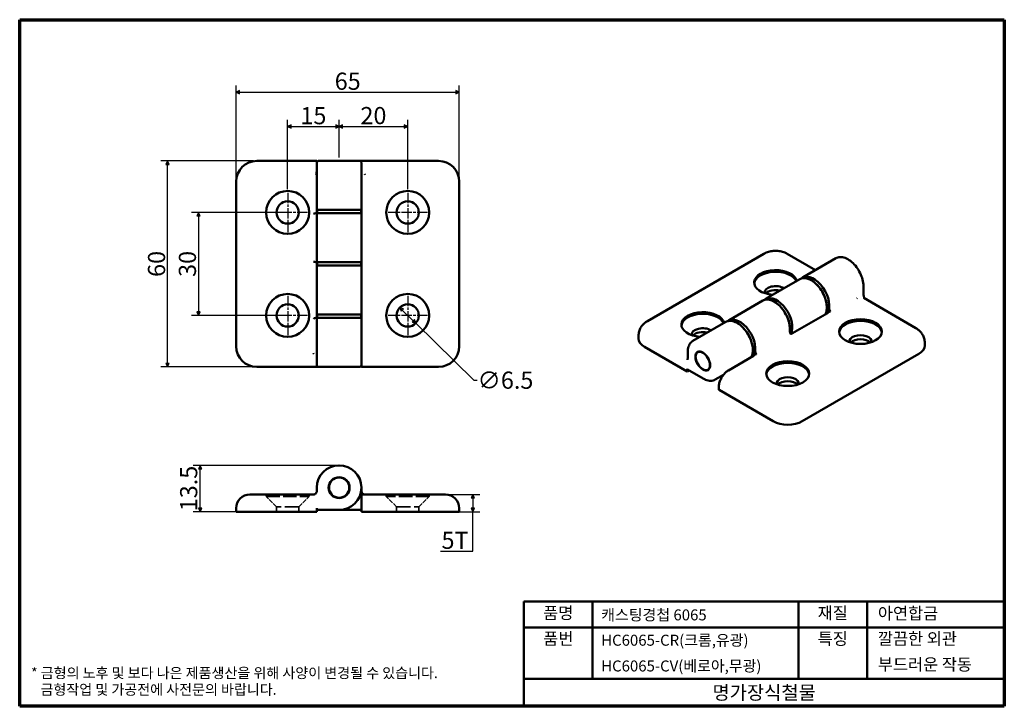
# Model space of a CAD drawing. Units: millimetres. Extents: x 5 to 292, y 5 to 205.
import ezdxf

# ---------------------------------------------------------------- set-up
doc = ezdxf.new("R2010")
doc.units = ezdxf.units.MM
doc.linetypes.add('CHAIN', pattern=[0.3543, 0.2362, -0.0295, 0.0591, -0.0295])
doc.linetypes.add('DASHED', pattern=[0.2068, 0.1655, -0.0413])
doc.layers.get('0').update_dxf_attribs({"color": 3})
for name, color, linetype, lineweight in [('경계(ISO)', 7, 'Continuous', 70), ('외형선(ISO)', 7, 'Continuous', 50), ('은선 (ISO)', 7, 'DASHED', 35), ('제목(ISO)', 7, 'Continuous', 50), ('중심 표식(ISO)', 1, 'CHAIN', 25), ('치수(ISO)', 1, 'Continuous', 25)]:
    doc.layers.add(name, color=color, linetype=linetype, lineweight=lineweight)
doc.styles.add('주 텍스트 (ISO)', font='NanumGothic.ttf')
doc.styles.add('지선', font='NanumGothic.ttf')
doc.dimstyles.new('기본값 (ISO)', dxfattribs={"dimtxt": 5, "dimasz": 1, "dimexe": 2, "dimexo": 1, "dimgap": 0.5, "dimtad": 1, "dimrnd": 1e-08, "dimdsep": 46, "dimtxsty": '주 텍스트 (ISO)', "dimblk": 'Filled-1', "dimcen": 0.09, "dimdle": 10, "dimclrd": 7, "dimclre": 7, "dimclrt": 7, "dimazin": 2, "dimtfac": 0.5, "dimtmove": 0, "dimatfit": 3, "dimldrblk": 'Filled-1', "dimfxl": 1, "dimtolj": 1, "dimlwd": -1, "dimlwe": -1, "dimarcsym": 0})

# ---------------------------------------------------------------- blocks, each defined once
blk = doc.blocks.new('Filled-1')
at = {"color": 0}
for p, q in [((0, 0), (-1, 0.5)), ((-1, 0.5), (-1, -0.5)), ((-1, 0), (0, 0)), ((-1, -0.5), (0, 0))]:
    blk.add_line(p, q, dxfattribs=at)
at = {"color": 0, "flags": 128}
blk.add_lwpolyline([(-1, -0.5), (0, 0), (-1, 0.5), (-1, -0.5)], dxfattribs=at)
at = {"color": 0}
blk.add_solid([(-1, -0.5), (0, 0), (-1, 0.5), (-1, -0.5)], dxfattribs=at)
blk = doc.blocks.new('*D5')
at = {"layer": 'Defpoints', "color": 0}
for p in [(98.11, 173.86), (98.11, 163.86), (83.11, 154.61)]:
    blk.add_point(p, dxfattribs=at)
at = {"layer": '치수(ISO)', "color": 7}
for p, q in [((83.11, 155.61), (83.11, 175.86)), ((98.11, 164.86), (98.11, 175.86)), ((84.11, 173.86), (97.11, 173.86))]:
    blk.add_line(p, q, dxfattribs=at)
at = {"layer": '치수(ISO)', "color": 7, "rotation": 180}
blk.add_blockref('Filled-1', (83.11, 173.86), dxfattribs=at)
at = {"layer": '치수(ISO)', "color": 7}
blk.add_blockref('Filled-1', (98.11, 173.86), dxfattribs=at)
at = {"layer": '치수(ISO)', "color": 7, "insert": (90.61, 177.05), "char_height": 5, "attachment_point": 5, "style": '주 텍스트 (ISO)'}
blk.add_mtext('\\A1;15', dxfattribs=at)
blk = doc.blocks.new('*D6')
at = {"layer": 'Defpoints', "color": 0}
for p in [(118.11, 173.86), (98.11, 163.86), (118.11, 154.61)]:
    blk.add_point(p, dxfattribs=at)
at = {"layer": '치수(ISO)', "color": 7}
for p, q in [((98.11, 164.86), (98.11, 175.86)), ((118.11, 155.61), (118.11, 175.86)), ((99.11, 173.86), (117.11, 173.86))]:
    blk.add_line(p, q, dxfattribs=at)
at = {"layer": '치수(ISO)', "color": 7, "rotation": 180}
blk.add_blockref('Filled-1', (98.11, 173.86), dxfattribs=at)
at = {"layer": '치수(ISO)', "color": 7}
blk.add_blockref('Filled-1', (118.11, 173.86), dxfattribs=at)
at = {"layer": '치수(ISO)', "color": 7, "insert": (108.11, 177.07), "char_height": 5, "attachment_point": 5, "style": '주 텍스트 (ISO)'}
blk.add_mtext('\\A1;20', dxfattribs=at)
blk = doc.blocks.new('*D7')
at = {"layer": 'Defpoints', "color": 0}
for p in [(83.11, 148.86), (57.11, 118.86), (83.11, 118.86)]:
    blk.add_point(p, dxfattribs=at)
at = {"layer": '치수(ISO)', "color": 7}
for p, q in [((82.11, 148.86), (55.11, 148.86)), ((57.11, 147.86), (57.11, 119.86)), ((82.11, 118.86), (55.11, 118.86))]:
    blk.add_line(p, q, dxfattribs=at)
for p, rotation in [((57.11, 148.86), 90), ((57.11, 118.86), 270)]:
    blk.add_blockref('Filled-1', p, dxfattribs=dict(at, rotation=rotation))
at = {"layer": '치수(ISO)', "color": 7, "insert": (53.89, 133.86), "char_height": 5, "attachment_point": 5, "rotation": 90, "style": '주 텍스트 (ISO)'}
blk.add_mtext('\\A1;30', dxfattribs=at)
blk = doc.blocks.new('*D8')
at = {"layer": 'Defpoints', "color": 0}
for p in [(48.11, 163.86), (74.11, 163.86), (74.11, 103.86)]:
    blk.add_point(p, dxfattribs=at)
at = {"layer": '치수(ISO)', "color": 7}
for p, q in [((73.11, 163.86), (46.11, 163.86)), ((48.11, 104.86), (48.11, 162.86)), ((73.11, 103.86), (46.11, 103.86))]:
    blk.add_line(p, q, dxfattribs=at)
for p, rotation in [((48.11, 163.86), 90), ((48.11, 103.86), 270)]:
    blk.add_blockref('Filled-1', p, dxfattribs=dict(at, rotation=rotation))
at = {"layer": '치수(ISO)', "color": 7, "insert": (44.89, 133.86), "char_height": 5, "attachment_point": 5, "rotation": 90, "style": '주 텍스트 (ISO)'}
blk.add_mtext('\\A1;60', dxfattribs=at)
blk = doc.blocks.new('*D9')
at = {"layer": 'Defpoints', "color": 0}
for p in [(133.11, 183.86), (68.11, 157.86), (133.11, 157.86)]:
    blk.add_point(p, dxfattribs=at)
at = {"layer": '치수(ISO)', "color": 7}
for p, q in [((68.11, 158.86), (68.11, 185.86)), ((69.11, 183.86), (132.11, 183.86)), ((133.11, 158.86), (133.11, 185.86))]:
    blk.add_line(p, q, dxfattribs=at)
at = {"layer": '치수(ISO)', "color": 7, "rotation": 180}
blk.add_blockref('Filled-1', (68.11, 183.86), dxfattribs=at)
at = {"layer": '치수(ISO)', "color": 7}
blk.add_blockref('Filled-1', (133.11, 183.86), dxfattribs=at)
at = {"layer": '치수(ISO)', "color": 7, "insert": (100.61, 187.08), "char_height": 5, "attachment_point": 5, "style": '주 텍스트 (ISO)'}
blk.add_mtext('\\A1;65', dxfattribs=at)
blk = doc.blocks.new('*D10')
at = {"layer": 'Defpoints', "color": 0}
for p in [(57.61, 75.19), (98.11, 75.19), (74.11, 61.69)]:
    blk.add_point(p, dxfattribs=at)
at = {"layer": '치수(ISO)', "color": 7}
for p, q in [((97.11, 75.19), (55.61, 75.19)), ((57.61, 62.69), (57.61, 74.19)), ((73.11, 61.69), (55.61, 61.69))]:
    blk.add_line(p, q, dxfattribs=at)
for p, rotation in [((57.61, 75.19), 90), ((57.61, 61.69), 270)]:
    blk.add_blockref('Filled-1', p, dxfattribs=dict(at, rotation=rotation))
at = {"layer": '치수(ISO)', "color": 7, "insert": (54.26, 68.44), "char_height": 5, "attachment_point": 5, "rotation": 90, "style": '주 텍스트 (ISO)'}
blk.add_mtext('\\A1;13.5', dxfattribs=at)
blk = doc.blocks.new('*D11')
at = {"layer": 'Defpoints', "color": 0}
for p in [(127.11, 66.69), (127.11, 61.69), (137.11, 61.69)]:
    blk.add_point(p, dxfattribs=at)
at = {"layer": '치수(ISO)', "color": 7}
for p, q in [((128.11, 66.69), (139.11, 66.69)), ((137.11, 65.69), (137.11, 62.69)), ((128.11, 61.69), (139.11, 61.69)), ((137.11, 50.17), (137.11, 61.69)), ((127.66, 50.17), (137.11, 50.17))]:
    blk.add_line(p, q, dxfattribs=at)
for p, rotation in [((137.11, 66.69), 90), ((137.11, 61.69), 270)]:
    blk.add_blockref('Filled-1', p, dxfattribs=dict(at, rotation=rotation))
at = {"layer": '치수(ISO)', "color": 7, "insert": (131.89, 53.36), "char_height": 5, "attachment_point": 5, "style": '주 텍스트 (ISO)'}
blk.add_mtext('\\A1;5T', dxfattribs=at)
blk = doc.blocks.new('경계 용지5-a4')
at = {"layer": '경계(ISO)'}
for p, q in [((5, 205), (292, 205)), ((5, 5), (5, 205)), ((292, 205), (292, 5)), ((292, 5), (5, 5))]:
    blk.add_line(p, q, dxfattribs=at)
at = {"layer": '경계(ISO)', "color": 7, "insert": (8.32, 12.29), "char_height": 3, "attachment_point": 4, "line_spacing_factor": 0.967965, "style": '주 텍스트 (ISO)'}
blk.add_mtext('\\f나눔고딕|b0|i0;\\H3.0000;* 금형의 노후 및 보다 나은 제품생산을 위해 사양이 변경될 수 있습니다.\\P   금형작업 및 가공전에 사전문의 바랍니다.', dxfattribs=at)
blk = doc.blocks.new('제목 블록 색상품번용')
at = {"layer": '제목(ISO)'}
for p, q in [((200.59, 105.29), (200.59, 67.79)), ((60.59, 98.29), (200.59, 98.29)), ((60.59, 67.79), (60.59, 98.29)), ((80.59, 98.29), (80.59, 75.79)), ((140.59, 98.29), (140.59, 75.79)), ((160.59, 98.29), (160.59, 75.79)), ((60.59, 90.79), (140.59, 90.79)), ((140.59, 90.79), (200.59, 90.79)), ((60.59, 75.79), (200.59, 75.79)), ((200.59, 67.79), (60.59, 67.79))]:
    blk.add_line(p, q, dxfattribs=at)
at = {"layer": '제목(ISO)', "style": '지선'}
for s, insert, char_height, width, attachment_point in [('품명', (70.59, 94.54), 3.5, 10.8163, 5), ('\\f나눔고딕|b0|i0;\\H3.2000;캐스팅경첩 6065', (83.09, 94.42), 3.2, 56.4085, 4), ('재질', (150.59, 94.54), 3.5, 11.9552, 5), ('아연합금', (163.75, 94.42), 3.5, 33.8452, 4), ('품번', (70.59, 87.04), 3.5, 10.8163, 5), ('\\f나눔고딕|b0|i0;\\H3.2000;HC6065-CR(크롬,유광)', (83.09, 87.04), 3.2, 56.4085, 4), ('특징', (150.59, 87.04), 3.5, 11.9552, 5), ('깔끔한 외관', (163.75, 87.04), 3.5, 35.7976, 4), ('\\f나눔고딕|b0|i0;\\H3.2000;HC6065-CV(베로아,무광)', (83.09, 79.54), 3.2, 56.4085, 4), ('부드러운 작동', (163.75, 79.54), 3.5, 35.7976, 4)]:
    blk.add_mtext(s, dxfattribs=dict(at, insert=insert, char_height=char_height, width=width, attachment_point=attachment_point))
at = {"layer": '제목(ISO)', "insert": (130.59, 71.79), "char_height": 4, "attachment_point": 5, "style": '지선'}
blk.add_mtext('\\f나눔고딕|b0|i0;\\H4.0000;명가장식철물', dxfattribs=at)
blk = doc.blocks.new('*D14')
at = {"layer": 'Defpoints', "color": 0}
for p in [(115.79, 121.13), (120.43, 116.59)]:
    blk.add_point(p, dxfattribs=at)
at = {"layer": '치수(ISO)', "color": 7}
for p, q in [((116.5, 120.43), (119.72, 117.29)), ((120.43, 116.59), (137.38, 99.99)), ((137.38, 99.99), (138.38, 99.99))]:
    blk.add_line(p, q, dxfattribs=at)
for p, rotation in [((115.79, 121.13), 135.6114331224697), ((120.43, 116.59), 315.6114331224698)]:
    blk.add_blockref('Filled-1', p, dxfattribs=dict(at, rotation=rotation))
at = {"layer": '치수(ISO)', "color": 7, "insert": (146.58, 99.99), "char_height": 5, "attachment_point": 5, "style": '주 텍스트 (ISO)'}
blk.add_mtext('\\A1;∅6.5', dxfattribs=at)

msp = doc.modelspace()

# ---------------------------------------------------------------- linework, layer by layer
at = {"layer": '외형선(ISO)'}
for p, q in [((91.6105, 163.8593), (74.1105, 163.8593)), ((91.6105, 163.8593), (91.6105, 163.3593)), ((92.1105, 163.8593), (104.1105, 163.8593)), ((127.1105, 163.8593), (105.6105, 163.8593)), ((91.6105, 149.8093), (91.6105, 163.3593)), ((104.6105, 163.3593), (104.6105, 149.8093)), ((68.1105, 157.8593), (68.1105, 109.8593)), ((133.1105, 109.8593), (133.1105, 157.8593)), ((91.6105, 148.6093), (91.6105, 149.8093)), ((91.7105, 149.6093), (104.5105, 149.6093)), ((91.7105, 149.6093), (91.7105, 148.6093)), ((104.5105, 149.6093), (104.5105, 148.6093)), ((91.7105, 148.6093), (91.2738, 148.6093)), ((91.6105, 134.5593), (91.6105, 148.4093)), ((104.5105, 148.6093), (91.7105, 148.6093)), ((104.6105, 148.6779), (104.6105, 148.4093)), ((104.6105, 148.4093), (104.6105, 134.5593)), ((221.9158, 136.8118), (187.9747, 117.2159)), ((236.9722, 132.0614), (228.7442, 136.8118)), ((233.3584, 129.975), (242.9397, 135.5068)), ((91.2738, 134.3593), (91.7105, 134.3593)), ((91.6105, 133.1593), (91.6105, 134.3593)), ((91.6105, 119.3093), (91.6105, 133.1593)), ((91.7105, 134.3593), (104.5105, 134.3593)), ((91.7105, 134.3593), (91.7105, 133.3593)), ((104.5105, 133.3593), (91.7105, 133.3593)), ((104.5105, 134.3593), (104.5105, 133.3593)), ((104.6105, 134.5593), (104.6105, 134.2907)), ((104.6105, 133.1593), (104.6105, 119.3093)), ((232.3684, 129.4034), (222.575, 123.7492)), ((233.267, 129.8067), (233.0033, 129.6545)), ((250.9323, 126.6116), (250.9323, 127.4281)), ((222.4836, 123.581), (222.2199, 123.4287)), ((266.2209, 115.1746), (251.0181, 123.952)), ((211.7916, 117.5234), (221.5851, 123.1777)), ((91.7105, 118.1093), (91.2738, 118.1093)), ((91.6105, 118.1093), (91.6105, 119.3093)), ((91.6105, 104.3593), (91.6105, 117.9093)), ((91.7105, 119.1093), (104.5105, 119.1093)), ((91.7105, 119.1093), (91.7105, 118.1093)), ((104.5105, 118.1093), (91.7105, 118.1093)), ((104.5105, 119.1093), (104.5105, 118.1093)), ((104.6105, 118.1779), (104.6105, 117.9093)), ((104.6105, 117.9093), (104.6105, 104.3593)), ((230.2727, 113.652), (240.446, 119.5256)), ((210.8017, 116.9519), (201.2204, 111.4201)), ((211.7002, 117.3552), (211.4366, 117.2029)), ((229.4898, 114.16), (229.4898, 114.9765)), ((185.3889, 112.1188), (185.3889, 112.9353)), ((199.5206, 102.525), (187.1463, 109.6693)), ((268.8067, 110.0775), (268.8067, 110.894)), ((199.7277, 107.4239), (199.7277, 108.2404)), ((203.0291, 108.3652), (202.6418, 108.1416)), ((211.5829, 102.8615), (218.8792, 107.074)), ((233.1082, 88.0321), (267.0493, 107.6281)), ((74.1105, 103.8593), (90.6105, 103.8593)), ((104.1105, 103.8593), (92.1105, 103.8593)), ((104.6105, 104.0593), (104.6105, 104.3593)), ((104.8105, 103.8593), (127.1105, 103.8593)), ((199.5206, 103.3415), (199.5206, 102.525)), ((200.0813, 102.8487), (199.5206, 102.525)), ((204.2204, 100.459), (199.6242, 103.1126)), ((205.9791, 103.2557), (205.5918, 103.032)), ((210.1275, 101.5515), (207.7204, 100.1618)), ((208.7959, 98.0342), (208.7959, 97.2177)), ((224.6229, 88.0321), (208.8544, 97.1361)), ((72.1105, 66.6891), (74.1105, 66.6891)), ((90.6105, 66.6891), (74.1105, 66.6891)), ((91.6105, 68.6891), (91.6105, 67.6891)), ((104.6105, 67.6891), (104.6105, 68.6891)), ((104.6105, 62.6891), (104.6105, 66.4891)), ((127.1105, 66.6891), (104.8105, 66.6891)), ((127.1105, 66.6891), (129.1105, 66.6891)), ((68.1105, 62.6891), (68.1105, 61.6891)), ((74.1105, 61.6891), (68.1105, 61.6891)), ((91.6105, 61.6891), (74.1105, 61.6891)), ((91.6105, 62.6891), (91.6105, 61.6891)), ((91.6105, 62.1891), (98.1105, 62.1891)), ((98.1105, 62.1891), (104.6105, 62.1891)), ((104.6105, 62.6891), (104.6105, 61.6891)), ((104.8105, 61.6891), (104.6105, 61.6891)), ((127.1105, 61.6891), (104.8105, 61.6891)), ((133.1105, 61.6891), (127.1105, 61.6891)), ((133.1105, 61.6891), (133.1105, 62.6891))]:
    msp.add_line(p, q, dxfattribs=at)
for centre, radius in [((83.1105, 148.8593), 6.25), ((118.1105, 148.8593), 6.25), ((83.1105, 148.8593), 3.25), ((118.1105, 148.8593), 3.25), ((83.1105, 118.8593), 6.25), ((118.1105, 118.8593), 6.25), ((83.1105, 118.8593), 3.25), ((118.1105, 118.8593), 3.25), ((98.1105, 68.6891), 3.05), ((98.1105, 68.6891), 2.95)]:
    msp.add_circle(centre, radius, dxfattribs=at)
for centre, radius, start, end in [((74.1105, 157.8593), 6, 90, 180), ((92.1105, 163.3593), 0.5, 90, 180), ((104.1105, 163.3593), 0.5, 0, 90), ((127.1105, 157.8593), 6, 0, 90), ((91.8105, 149.8093), 0.2, 180, 270), ((104.4105, 149.8093), 0.2, 270, 0), ((91.8105, 148.4093), 0.2, 90, 180), ((104.4105, 148.4093), 0.2, 0, 90), ((91.8105, 134.5593), 0.2, 180, 270), ((91.8105, 133.1593), 0.2, 90, 180), ((104.4105, 134.5593), 0.2, 270, 0), ((104.4105, 133.1593), 0.2, 0, 90), ((91.8105, 119.3093), 0.2, 180, 270), ((91.8105, 117.9093), 0.2, 90, 180), ((104.4105, 119.3093), 0.2, 270, 0), ((104.4105, 117.9093), 0.2, 0, 90), ((74.1105, 109.8593), 6, 180, 270), ((127.1105, 109.8593), 6, 270, 0), ((92.1105, 104.3593), 0.5, 180, 270), ((104.1105, 104.3593), 0.5, 270, 0), ((104.8105, 104.0593), 0.2, 180, 270), ((98.1105, 68.6891), 6.5, 270, 180), ((72.1105, 62.6891), 4, 90, 180), ((105.6105, 67.6891), 1, 180, 270), ((104.8105, 66.4891), 0.2, 90, 180), ((129.1105, 62.6891), 4, 0, 90)]:
    msp.add_arc(centre, radius, start, end, dxfattribs=at)
for centre, major_axis, ratio, start_param, end_param in [((105.8091, 159.9485), (2.4431, -5.4408), 0.03651581, 4.67963653, 4.71238602), ((225.33, 128.4487), (-6.25, 0), 0.57735027, 3.27191686, 7.72365743), ((225.33, 127.9588), (6.25, 0), 0.57735027, 0.24646823, 3.07365816), ((236.467, 124.2642), (3.2, -5.5426), 0.57735027, 0.31159181, 3.14159265), ((235.7599, 123.8559), (3.2, -5.5426), 0.57735027, 0.55155563, 2.59003702), ((225.33, 125.5093), (-3.25, 0), 0.57735027, 3.86306672, 6.36122756), ((225.33, 124.3662), (-3.25, 0), 0.57735027, 4.30265305, 5.79640984), ((225.6836, 118.0384), (3.2, -5.5426), 0.57735027, 0.36670098, 3.14159265), ((249.2217, 128.5756), (-1.4544, -5.7841), 0.26890823, 0.65610337, 0.68885286), ((224.9765, 117.6301), (3.2, -5.5426), 0.57735027, 0.71215849, 2.59003702), ((204.1168, 116.2013), (-6.25, 0), 0.57735027, 3.27191686, 7.72365743), ((204.1168, 115.7114), (-6.25, 0), 0.57735027, 3.38806088, 6.21525081), ((214.9002, 111.8126), (3.2, -5.5426), 0.57735027, 0.3115918, 3.14159265), ((240.546, 119.3524), (-0.1, 0.1732), 0.57735027, 6.28244815, 6.28318531), ((204.1168, 113.2619), (-3.25, 0), 0.57735027, 3.86306672, 6.36122756), ((214.1931, 111.4044), (3.2, -5.5426), 0.57735027, 0.55155563, 2.59003702), ((250.0788, 113.6701), (-6.25, 0), 0.57735027, 3.20952715, 6.21525081), ((191.3889, 112.1188), (-6, 0), 0.57735027, 0, 0.78539816), ((204.1168, 112.1188), (-3.25, 0), 0.57735027, 4.30265305, 5.79640984), ((230.3727, 113.4788), (-0.1, 0.1732), 0.57735027, 0, 0.0007713), ((250.0788, 111.2206), (3.25, 0), 0.57735027, 6.20514306, 9.50282021), ((250.0788, 110.0775), (-3.25, 0), 0.57735027, 3.62836812, 5.79640984), ((262.8067, 110.0775), (6, 0), 0.57735027, 5.49778714, 6.28318531), ((90.4118, 107.7701), (-2.4431, 5.4408), 0.03651581, 4.67963653, 4.71238602), ((200.2277, 107.4239), (-0.5, 0), 0.57735027, 0, 0.00004892), ((218.9792, 106.9008), (-0.1, 0.1732), 0.57735027, 6.28244823, 6.28318531), ((199.8742, 103.5456), (-0.25, -0.433), 0.57735027, 5.49778714, 6.28318531), ((228.8656, 101.4227), (6.25, 0), 0.57735027, 0.06793449, 3.07365816), ((228.8656, 98.9732), (-3.25, 0), 0.57735027, 3.0635504, 6.36122756), ((228.8656, 97.8301), (-3.25, 0), 0.57735027, 3.62836812, 5.79640984), ((208.9959, 97.2177), (-0.2, 0), 0.57735027, 0, 0.78539816), ((228.8656, 90.4816), (6, 0), 0.57735027, 3.92699082, 5.49778714), ((90.4118, 72.6492), (0.2387, -5.9594), 0.40936235, 6.26679272, 6.2995422)]:
    msp.add_ellipse(centre, major_axis=major_axis, ratio=ratio, start_param=start_param, end_param=end_param, dxfattribs=at)
for centre, major_axis in [((250.0788, 114.16), (6.25, 0)), ((204.1168, 105.5868), (-1.525, 2.6414)), ((204.1168, 105.5868), (-1.475, 2.5548)), ((228.8656, 101.9126), (6.25, 0))]:
    msp.add_ellipse(centre, major_axis=major_axis, ratio=0.57735027, dxfattribs=at)
for points, degree in [([(105.6105, 163.8593), (104.7105, 163.8593), (104.1105, 163.8593)], 2), ([(91.6105, 161.1083), (91.6105, 160.723), (91.4989, 160.2551), (91.4105, 159.8593)], 3), ([(90.6105, 148.4093), (90.812, 148.4994), (91.053, 148.6093), (91.2738, 148.6093)], 3), ([(91.2738, 134.3593), (91.053, 134.3593), (90.812, 134.4692), (90.6105, 134.5593)], 3), ([(222.1158, 123.4016), (222.2553, 123.5369), (222.4092, 123.6535), (222.575, 123.7492)], 3), ([(90.6105, 117.9093), (90.812, 117.9994), (91.053, 118.1093), (91.2738, 118.1093)], 3), ([(90.6105, 103.8593), (91.5105, 103.8593), (92.1105, 103.8593)], 2), ([(104.6835, 67.3138), (104.6835, 67.3138), (104.6835, 67.3138), (104.6836, 67.3138)], 3)]:
    msp.add_open_spline(points, degree=degree, dxfattribs=at)
for points, knots in [([(104.5106, 149.6093), (104.5439, 149.6093), (104.5801, 149.6093), (104.7046, 149.6093), (104.8079, 149.6093), (104.9249, 149.6093), (104.9277, 149.6093), (104.9305, 149.6093)], [0.0228465007, 0.0228465007, 0.0228465007, 0.0228465007, 0.0438544254, 0.0438544254, 0.0877088508, 0.0877088508, 0.0887561064, 0.0887561064, 0.0887561064, 0.0887561064]), ([(104.6105, 149.6093), (104.6105, 149.5812), (104.6105, 149.5078), (104.6105, 149.3461), (104.6105, 149.0714), (104.6105, 148.8257), (104.6105, 148.6779)], [0.3504874406, 0.3504874406, 0.3504874406, 0.3504874406, 0.3594454206, 0.3742269229, 0.4037899276, 0.4481344346, 0.4481344346, 0.4481344346, 0.4481344346]), ([(228.7442, 136.8118), (228.282, 137.0787), (227.8225, 137.2634), (226.9113, 137.5315), (226.4588, 137.6138), (225.5555, 137.6964), (225.1046, 137.6964), (224.2012, 137.6138), (223.7488, 137.5315), (222.8376, 137.2634), (222.3781, 137.0787), (221.9158, 136.8118)], [1.57079633, 1.57079633, 1.57079633, 1.57079633, 1.88495559, 1.88495559, 2.19911486, 2.19911486, 2.51327412, 2.51327412, 2.82743339, 2.82743339, 3.14159265, 3.14159265, 3.14159265, 3.14159265]), ([(250.9323, 127.4281), (250.9323, 128.0198), (250.8468, 128.6491), (250.5214, 129.9235), (250.282, 130.5682), (249.6763, 131.8103), (249.3108, 132.4075), (248.4878, 133.4997), (248.0305, 133.9943), (247.0627, 134.833), (246.5521, 135.1763), (245.5215, 135.6676), (245.0008, 135.8163), (244.024, 135.8782), (243.5649, 135.8037), (243.0824, 135.5846), (243.0101, 135.5474), (242.9397, 135.5068)], [3.14159265, 3.14159265, 3.14159265, 3.14159265, 3.47452488, 3.47452488, 3.80634374, 3.80634374, 4.1365027, 4.1365027, 4.46693847, 4.46693847, 4.79935862, 4.79935862, 5.1311628, 5.1311628, 5.44148036, 5.44148036, 5.49778714, 5.49778714, 5.49778714, 5.49778714]), ([(104.9305, 133.3593), (104.9277, 133.3593), (104.9249, 133.3593), (104.8079, 133.3593), (104.7046, 133.3593), (104.5801, 133.3593), (104.5439, 133.3593), (104.5106, 133.3593)], [0.5209675582, 0.5209675582, 0.5209675582, 0.5209675582, 0.5220148134, 0.5220148134, 0.5658692388, 0.5658692388, 0.5868771634, 0.5868771634, 0.5868771634, 0.5868771634]), ([(104.6105, 134.2907), (104.6105, 134.1921), (104.6105, 133.995), (104.6105, 133.7354), (104.6105, 133.528), (104.6105, 133.4105), (104.6105, 133.3593)], [-0.4481344346, -0.4481344346, -0.4481344346, -0.4481344346, -0.418562514, -0.3889905934, -0.3668116529, -0.3504912402, -0.3504912402, -0.3504912402, -0.3504912402]), ([(239.8293, 119.1695), (240.0097, 119.5101), (240.1358, 119.9037), (240.2913, 120.8583), (240.2948, 121.4375), (240.1432, 122.655), (239.9874, 123.2934), (239.5342, 124.5631), (239.2371, 125.1942), (238.532, 126.3872), (238.1241, 126.9489), (237.237, 127.9482), (236.7578, 128.3854), (235.773, 129.0905), (235.2675, 129.3581), (234.2801, 129.6903), (233.7977, 129.7559), (232.9955, 129.6774), (232.6631, 129.5736), (232.3684, 129.4034)], [5.84511312, 5.84511312, 5.84511312, 5.84511312, 6.11288532, 6.11288532, 6.43696032, 6.43696032, 6.76205896, 6.76205896, 7.08628305, 7.08628305, 7.41015866, 7.41015866, 7.73446392, 7.73446392, 8.05963217, 8.05963217, 8.38316054, 8.38316054, 8.6393798, 8.6393798, 8.6393798, 8.6393798]), ([(232.8991, 129.6273), (232.9516, 129.6782), (233.006, 129.7264), (233.156, 129.8474), (233.2549, 129.9152), (233.3584, 129.975)], [6.924362679, 6.924362679, 6.924362679, 6.924362679, 6.978560698, 6.978560698, 7.068583471, 7.068583471, 7.068583471, 7.068583471]), ([(250.9323, 126.6116), (250.9323, 126.4989), (250.9334, 126.3785), (250.9348, 125.9836), (250.9357, 125.7094), (250.9577, 125.2166), (250.9736, 124.9998), (251.0169, 124.6417), (251.037, 124.5043), (251.0762, 124.3004), (251.0897, 124.2369), (251.1204, 124.1091), (251.1381, 124.0433), (251.1667, 123.9519), (251.1764, 123.923), (251.1919, 123.8801), (251.1979, 123.8645), (251.2045, 123.8479), (251.2054, 123.8456), (251.2063, 123.8433)], [0, 0, 0, 0, 0.042100278, 0.042100278, 0.141943971, 0.141943971, 0.216953788, 0.216953788, 0.261852942, 0.261852942, 0.281694075, 0.281694075, 0.301570537, 0.301570537, 0.311035833, 0.311035833, 0.316847475, 0.316847475, 0.317792726, 0.317792726, 0.317792726, 0.317792726]), ([(229.4898, 114.9765), (229.4898, 115.5529), (229.4082, 116.1719), (229.0929, 117.4337), (228.8595, 118.0762), (228.2659, 119.3209), (227.906, 119.9228), (227.0952, 121.0274), (226.6444, 121.5298), (225.6946, 122.3853), (225.1957, 122.7379), (224.1968, 123.2548), (223.6968, 123.4191), (222.7521, 123.5328), (222.3059, 123.4857), (221.7968, 123.2891), (221.6886, 123.2374), (221.5851, 123.1777)], [3.14159265, 3.14159265, 3.14159265, 3.14159265, 3.46680377, 3.46680377, 3.79142794, 3.79142794, 4.11537217, 4.11537217, 4.43938087, 4.43938087, 4.76415752, 4.76415752, 5.08922521, 5.08922521, 5.40776437, 5.40776437, 5.49778714, 5.49778714, 5.49778714, 5.49778714]), ([(240.9329, 120.8406), (240.9722, 120.7168), (241.0158, 120.5827), (241.1297, 120.3079), (241.2028, 120.1678), (241.2855, 120.0438), (241.2875, 120.0409), (241.2894, 120.038)], [0.0038174318, 0.0038174318, 0.0038174318, 0.0038174318, 0.0438544254, 0.0438544254, 0.0877088508, 0.0877088508, 0.0887561064, 0.0887561064, 0.0887561064, 0.0887561064]), ([(104.5106, 119.1093), (104.5439, 119.1093), (104.5801, 119.1093), (104.7046, 119.1093), (104.8079, 119.1093), (104.9249, 119.1093), (104.9277, 119.1093), (104.9305, 119.1093)], [0.0228465007, 0.0228465007, 0.0228465007, 0.0228465007, 0.0438544254, 0.0438544254, 0.0877088508, 0.0877088508, 0.0887561064, 0.0887561064, 0.0887561064, 0.0887561064]), ([(104.6105, 119.1093), (104.6105, 119.0812), (104.6105, 119.0078), (104.6105, 118.8461), (104.6105, 118.5714), (104.6105, 118.3257), (104.6105, 118.1779)], [0.3504874406, 0.3504874406, 0.3504874406, 0.3504874406, 0.3594454206, 0.3742269229, 0.4037899276, 0.4481344346, 0.4481344346, 0.4481344346, 0.4481344346]), ([(240.4461, 119.5256), (240.5205, 119.5686), (240.5983, 119.626), (240.7581, 119.766), (240.8406, 119.8524), (240.9779, 120.0018), (241.0341, 120.0644), (241.094, 120.1205)], [0, 0, 0, 0, 0.033664998, 0.033664998, 0.0713381051, 0.0713381051, 0.0974577578, 0.0974577578, 0.0974577578, 0.0974577578]), ([(241.0939, 120.1206), (241.1, 120.1263), (241.1061, 120.13), (241.1241, 120.1386), (241.1391, 120.1409), (241.1736, 120.1364), (241.1909, 120.1288), (241.2205, 120.1112), (241.2356, 120.0995), (241.2642, 120.0716), (241.2776, 120.0556), (241.2894, 120.038)], [0.0145879486, 0.0145879486, 0.0145879486, 0.0145879486, 0.0199539608, 0.0199539608, 0.0330982135, 0.0330982135, 0.048040755, 0.048040755, 0.0636839442, 0.0636839442, 0.0792007818, 0.0792007818, 0.0792007818, 0.0792007818]), ([(185.3889, 112.9353), (185.3889, 113.3585), (185.4482, 113.7809), (185.6639, 114.5674), (185.8192, 114.9309), (186.1827, 115.5768), (186.3903, 115.8598), (186.8253, 116.3528), (187.0528, 116.5632), (187.5118, 116.928), (187.7436, 117.0824), (187.9747, 117.2159)], [2.35619449, 2.35619449, 2.35619449, 2.35619449, 2.513274123, 2.513274123, 2.670353756, 2.670353756, 2.827433388, 2.827433388, 2.984513021, 2.984513021, 3.141592654, 3.141592654, 3.141592654, 3.141592654]), ([(218.2625, 106.718), (218.4429, 107.0585), (218.569, 107.4521), (218.7246, 108.4067), (218.7281, 108.9859), (218.5764, 110.2034), (218.4206, 110.8418), (217.9674, 112.1115), (217.6704, 112.7426), (216.9652, 113.9356), (216.5574, 114.4974), (215.6702, 115.4966), (215.191, 115.9338), (214.2062, 116.6389), (213.7007, 116.9065), (212.7134, 117.2387), (212.231, 117.3043), (211.4288, 117.2258), (211.0963, 117.122), (210.8017, 116.9519)], [5.84511312, 5.84511312, 5.84511312, 5.84511312, 6.11288532, 6.11288532, 6.43696032, 6.43696032, 6.76205896, 6.76205896, 7.08628305, 7.08628305, 7.41015866, 7.41015866, 7.73446392, 7.73446392, 8.05963217, 8.05963217, 8.38316054, 8.38316054, 8.6393798, 8.6393798, 8.6393798, 8.6393798]), ([(211.3324, 117.1758), (211.3848, 117.2266), (211.4393, 117.2749), (211.5892, 117.3958), (211.6881, 117.4636), (211.7916, 117.5234)], [6.924362679, 6.924362679, 6.924362679, 6.924362679, 6.978560698, 6.978560698, 7.068583471, 7.068583471, 7.068583471, 7.068583471]), ([(266.2209, 115.1746), (266.452, 115.0412), (266.6838, 114.8868), (267.1428, 114.522), (267.3703, 114.3115), (267.8053, 113.8186), (268.013, 113.5356), (268.3764, 112.8897), (268.5317, 112.5261), (268.7474, 111.7397), (268.8067, 111.3173), (268.8067, 110.894)], [1.570796327, 1.570796327, 1.570796327, 1.570796327, 1.727875959, 1.727875959, 1.884955592, 1.884955592, 2.042035225, 2.042035225, 2.199114858, 2.199114858, 2.35619449, 2.35619449, 2.35619449, 2.35619449]), ([(229.5239, 113.962), (229.5199, 113.9733), (229.516, 113.9851), (229.509, 114.0097), (229.5058, 114.0224), (229.5002, 114.0486), (229.4977, 114.062), (229.4938, 114.0895), (229.4923, 114.1034), (229.4903, 114.1316), (229.4898, 114.1458), (229.4898, 114.16)], [2.150930306, 2.150930306, 2.150930306, 2.150930306, 2.191983143, 2.191983143, 2.23303598, 2.23303598, 2.274088817, 2.274088817, 2.315141653, 2.315141653, 2.35619449, 2.35619449, 2.35619449, 2.35619449]), ([(229.799, 113.404), (229.797, 113.4069), (229.795, 113.4098), (229.7123, 113.5338), (229.6393, 113.6738), (229.5598, 113.8655), (229.5414, 113.9139), (229.524, 113.962)], [0.5209675582, 0.5209675582, 0.5209675582, 0.5209675582, 0.5220148134, 0.5220148134, 0.5658692388, 0.5658692388, 0.5805189433, 0.5805189433, 0.5805189433, 0.5805189433]), ([(229.7266, 113.5192), (229.782, 113.5256), (229.8337, 113.527), (229.9461, 113.5366), (230.008, 113.546), (230.1369, 113.584), (230.2039, 113.6123), (230.2726, 113.652)], [0.0122000225, 0.0122000225, 0.0122000225, 0.0122000225, 0.0351022231, 0.0351022231, 0.0673248983, 0.0673248983, 0.0983981655, 0.0983981655, 0.0983981655, 0.0983981655]), ([(199.7277, 108.2404), (199.7277, 108.5196), (199.7467, 108.7905), (199.8241, 109.3101), (199.8826, 109.5589), (200.0403, 110.0284), (200.1397, 110.2492), (200.3802, 110.6554), (200.5214, 110.8407), (200.8433, 111.1665), (201.024, 111.3067), (201.2204, 111.4201)], [3.141592654, 3.141592654, 3.141592654, 3.141592654, 3.298672286, 3.298672286, 3.455751919, 3.455751919, 3.612831552, 3.612831552, 3.769911184, 3.769911184, 3.926990817, 3.926990817, 3.926990817, 3.926990817]), ([(199.6774, 105.9539), (199.6776, 105.9551), (199.678, 105.9568), (199.68, 105.9693), (199.6819, 105.9816), (199.6871, 106.0189), (199.6906, 106.0478), (199.7001, 106.1391), (199.7056, 106.2089), (199.7178, 106.419), (199.722, 106.5723), (199.727, 106.9542), (199.7277, 107.1887), (199.7277, 107.4239)], [0.279171929, 0.279171929, 0.279171929, 0.279171929, 0.286553707, 0.286553707, 0.297486696, 0.297486696, 0.315093562, 0.315093562, 0.347804329, 0.347804329, 0.407639264, 0.407639264, 0.495469047, 0.495469047, 0.495469047, 0.495469047]), ([(218.8793, 107.074), (218.9537, 107.117), (219.0315, 107.1745), (219.1913, 107.3144), (219.2738, 107.4008), (219.4112, 107.5502), (219.4673, 107.6128), (219.5272, 107.669)], [0, 0, 0, 0, 0.0336650413, 0.0336650413, 0.0713381816, 0.0713381816, 0.0974577556, 0.0974577556, 0.0974577556, 0.0974577556]), ([(219.3661, 108.389), (219.4054, 108.2652), (219.4491, 108.1311), (219.563, 107.8563), (219.636, 107.7162), (219.7188, 107.5922), (219.7207, 107.5893), (219.7227, 107.5864)], [0.0038174318, 0.0038174318, 0.0038174318, 0.0038174318, 0.0438544254, 0.0438544254, 0.0877088508, 0.0877088508, 0.0887561064, 0.0887561064, 0.0887561064, 0.0887561064]), ([(219.5272, 107.669), (219.5333, 107.6747), (219.5394, 107.6784), (219.5574, 107.6871), (219.5723, 107.6893), (219.6068, 107.6849), (219.6241, 107.6772), (219.6537, 107.6597), (219.6689, 107.6479), (219.6974, 107.62), (219.7108, 107.604), (219.7227, 107.5864)], [0.0145879593, 0.0145879593, 0.0145879593, 0.0145879593, 0.0199537016, 0.0199537016, 0.0330976837, 0.0330976837, 0.0480399283, 0.0480399283, 0.0636828523, 0.0636828523, 0.0791994256, 0.0791994256, 0.0791994256, 0.0791994256]), ([(207.7204, 100.1618), (207.524, 100.0484), (207.3122, 99.962), (206.8691, 99.8461), (206.638, 99.8165), (206.166, 99.8113), (205.9251, 99.8356), (205.4396, 99.9338), (205.195, 100.0076), (204.7063, 100.2004), (204.4622, 100.3194), (204.2204, 100.459)], [0.785398163, 0.785398163, 0.785398163, 0.785398163, 0.942477796, 0.942477796, 1.099557429, 1.099557429, 1.256637061, 1.256637061, 1.413716694, 1.413716694, 1.570796327, 1.570796327, 1.570796327, 1.570796327]), ([(211.5829, 102.8615), (211.2858, 102.6899), (210.9924, 102.4664), (210.4368, 101.9372), (210.1748, 101.6316), (209.7054, 100.9667), (209.498, 100.6075), (209.1569, 99.8685), (209.0232, 99.4888), (208.8427, 98.7432), (208.7959, 98.3773), (208.7959, 98.0342)], [0, 0, 0, 0, 0.31415927, 0.31415927, 0.62831853, 0.62831853, 0.9424778, 0.9424778, 1.25663706, 1.25663706, 1.57079633, 1.57079633, 1.57079633, 1.57079633]), ([(91.3217, 66.9862), (91.3174, 66.9817), (91.313, 66.9774), (91.3085, 66.973), (91.2848, 66.9499), (91.2599, 66.9279), (91.2339, 66.9072), (91.2252, 66.9003), (91.2163, 66.8934), (91.2074, 66.8868), (91.1718, 66.8603), (91.1345, 66.8362), (91.0957, 66.8147), (91.0789, 66.8053), (91.0617, 66.7965), (91.0443, 66.7881), (91.0218, 66.7772), (90.9988, 66.7672), (90.9754, 66.758), (90.9342, 66.7419), (90.8918, 66.7284), (90.8487, 66.7179), (90.8435, 66.7166), (90.8382, 66.7153), (90.833, 66.7141), (90.7965, 66.7058), (90.7596, 66.6995), (90.7224, 66.6953), (90.7209, 66.6952), (90.7194, 66.695), (90.7178, 66.6948), (90.7087, 66.6939), (90.6995, 66.693), (90.6903, 66.6923)], [-1.93262875, -1.93262875, -1.93262875, -1.93262875, -1.8871065, -1.8871065, -1.8871065, -1.64413939, -1.64413939, -1.64413939, -1.56224115, -1.56224115, -1.56224115, -1.23739964, -1.23739964, -1.23739964, -1.09609204, -1.09609204, -1.09609204, -0.91247972, -0.91247972, -0.91247972, -0.58761928, -0.58761928, -0.58761928, -0.54804643, -0.54804643, -0.54804643, -0.2740233, -0.2740233, -0.2740233, -0.26271213, -0.26271213, -0.26271213, -0.19532308, -0.19532308, -0.19532308, -0.19532308]), ([(91.3217, 66.9862), (91.4102, 67.0757), (91.4814, 67.1813), (91.5335, 67.3046), (91.5355, 67.3094), (91.5375, 67.3143)], [0, 0, 0, 0, 0.0939153167, 0.0939153167, 0.0977558373, 0.0977558373, 0.0977558373, 0.0977558373]), ([(91.525, 67.2724), (91.525, 67.2724), (91.5258, 67.2748), (91.5285, 67.2831), (91.5304, 67.2893), (91.5369, 67.3118), (91.5422, 67.3312), (91.5533, 67.377), (91.5595, 67.4052), (91.5784, 67.496), (91.5928, 67.5675), (91.6062, 67.6458), (91.6077, 67.655), (91.6095, 67.67), (91.61, 67.6754), (91.6102, 67.6812), (91.6103, 67.6817), (91.6103, 67.6828), (91.6103, 67.6833), (91.6104, 67.6847), (91.6104, 67.6854), (91.6104, 67.6871), (91.6105, 67.6881), (91.6105, 67.6891)], [0.0664081111, 0.0664081111, 0.0664081111, 0.0664081111, 0.0724227232, 0.0724227232, 0.0786926351, 0.0786926351, 0.0912638494, 0.0912638494, 0.103837742, 0.103837742, 0.1288683137, 0.1288683137, 0.1320436703, 0.1320436703, 0.1336129864, 0.1336129864, 0.1337728329, 0.1337728329, 0.1339650206, 0.1339650206, 0.1342178514, 0.1342178514, 0.1345117407, 0.1345117407, 0.1345117407, 0.1345117407]), ([(104.6105, 67.6891), (104.6105, 67.6881), (104.6105, 67.6871), (104.6105, 67.6855), (104.6105, 67.6848), (104.6106, 67.6835), (104.6106, 67.683), (104.6106, 67.6821), (104.6106, 67.6816), (104.6107, 67.6805), (104.6107, 67.6798), (104.6108, 67.6785), (104.6108, 67.6779), (104.6109, 67.6764), (104.611, 67.6754), (104.6112, 67.6733), (104.6113, 67.6722), (104.6115, 67.6698), (104.6116, 67.6686), (104.6121, 67.6639), (104.6126, 67.6604), (104.6142, 67.6492), (104.6153, 67.6422), (104.6185, 67.6235), (104.6206, 67.612), (104.6291, 67.5651), (104.6361, 67.5294), (104.6499, 67.4604), (104.657, 67.4256), (104.6696, 67.3683), (104.6751, 67.3455), (104.6812, 67.3223), (104.6823, 67.3184), (104.6833, 67.3147)], [0, 0, 0, 0, 0.0002941967, 0.0002941967, 0.0005312843, 0.0005312843, 0.0007088085, 0.0007088085, 0.0008425836, 0.0008425836, 0.0010434194, 0.0010434194, 0.0012400729, 0.0012400729, 0.0015175961, 0.0015175961, 0.0018737962, 0.0018737962, 0.0022446965, 0.0022446965, 0.0033598452, 0.0033598452, 0.0058980021, 0.0058980021, 0.0100893094, 0.0100893094, 0.0226671438, 0.0226671438, 0.0365576523, 0.0365576523, 0.0487509074, 0.0487509074, 0.0513579071, 0.0513579071, 0.0513579071, 0.0513579071]), ([(104.6135, 67.6125), (104.6222, 67.4964), (104.6532, 67.3767), (104.7521, 67.1628), (104.8184, 67.0679), (104.8992, 66.9862)], [0.000486544, 0.000486544, 0.000486544, 0.000486544, 0.087469439, 0.087469439, 0.173207774, 0.173207774, 0.173207774, 0.173207774])]:
    msp.add_open_spline(points, degree=3, knots=knots, dxfattribs=at)
at = {"layer": '은선 (ISO)', "ltscale": 1.142165}
for p, q in [((76.8605, 66.6891), (76.8605, 66.0891)), ((89.3605, 66.6891), (89.3605, 66.0891)), ((111.8605, 66.0891), (111.8605, 66.6891)), ((124.3605, 66.0891), (124.3605, 66.6891))]:
    msp.add_line(p, q, dxfattribs=at)
at = {"layer": '은선 (ISO)', "ltscale": 23.736647}
for p, q in [((76.8605, 66.0891), (89.3605, 66.0891)), ((124.3605, 66.0891), (111.8605, 66.0891))]:
    msp.add_line(p, q, dxfattribs=at)
at = {"layer": '은선 (ISO)', "ltscale": 8.076936}
for p, q in [((79.8605, 63.0891), (76.8605, 66.0891)), ((86.3605, 63.0891), (89.3605, 66.0891)), ((114.8605, 63.0891), (111.8605, 66.0891)), ((121.3605, 63.0891), (124.3605, 66.0891))]:
    msp.add_line(p, q, dxfattribs=at)
at = {"layer": '은선 (ISO)', "ltscale": 5.19789e-05}
msp.add_line((104.6105, 66.7547), (104.6105, 66.7546), dxfattribs=at)
at = {"layer": '은선 (ISO)', "ltscale": 24.686113}
for p, q in [((86.3605, 63.0891), (79.8605, 63.0891)), ((114.8605, 63.0891), (121.3605, 63.0891))]:
    msp.add_line(p, q, dxfattribs=at)
at = {"layer": '은선 (ISO)', "ltscale": 2.665186}
for p, q in [((79.8605, 61.6891), (79.8605, 63.0891)), ((86.3605, 61.6891), (86.3605, 63.0891)), ((114.8605, 63.0891), (114.8605, 61.6891)), ((121.3605, 63.0891), (121.3605, 61.6891))]:
    msp.add_line(p, q, dxfattribs=at)
at = {"layer": '은선 (ISO)', "ltscale": 3.624113}
msp.add_open_spline([(91.6105, 67.6891), (91.6105, 67.6704), (91.6099, 67.6517), (91.6089, 67.633), (91.6078, 67.6143), (91.6063, 67.5957), (91.6042, 67.5771), (91.6034, 67.5702), (91.6025, 67.5633), (91.6016, 67.5564), (91.5976, 67.5262), (91.5922, 67.4962), (91.5854, 67.4665), (91.5823, 67.453), (91.5789, 67.4395), (91.5753, 67.4262), (91.5636, 67.3834), (91.5491, 67.3414), (91.5319, 67.3005), (91.5254, 67.2852), (91.5186, 67.2701), (91.5114, 67.2552), (91.4994, 67.2302), (91.4863, 67.2057), (91.4722, 67.1818), (91.4497, 67.1435), (91.4247, 67.1068), (91.3973, 67.0719), (91.3957, 67.0698), (91.394, 67.0677), (91.3923, 67.0656), (91.3702, 67.0379), (91.3466, 67.0114), (91.3217, 66.9862)], degree=3, knots=[-3.83632651, -3.83632651, -3.83632651, -3.83632651, -3.69931491, -3.69931491, -3.69931491, -3.56230317, -3.56230317, -3.56230317, -3.51145864, -3.51145864, -3.51145864, -3.28827961, -3.28827961, -3.28827961, -3.18660347, -3.18660347, -3.18660347, -2.86175988, -2.86175988, -2.86175988, -2.74023307, -2.74023307, -2.74023307, -2.53692674, -2.53692674, -2.53692674, -2.21200019, -2.21200019, -2.21200019, -2.19218514, -2.19218514, -2.19218514, -1.93262875, -1.93262875, -1.93262875, -1.93262875], dxfattribs=at)
at = {"layer": '은선 (ISO)', "ltscale": 1.265487}
msp.add_open_spline([(91.6076, 67.6145), (91.603, 67.5517), (91.5935, 67.4933), (91.5733, 67.4171), (91.5704, 67.4068), (91.5653, 67.39), (91.5641, 67.3861), (91.5614, 67.3774), (91.5599, 67.3727), (91.5568, 67.363), (91.5552, 67.3581), (91.5502, 67.3433), (91.5468, 67.3334), (91.5416, 67.3185), (91.5398, 67.3134), (91.5372, 67.3062), (91.5364, 67.3039), (91.5348, 67.2996), (91.5341, 67.2976), (91.5328, 67.2939), (91.5322, 67.2923), (91.5305, 67.2878), (91.5296, 67.2853), (91.5274, 67.2792), (91.5265, 67.2766), (91.5253, 67.2733), (91.525, 67.2725), (91.525, 67.2724), (91.525, 67.2724), (91.525, 67.2724)], degree=3, knots=[0, 0, 0, 0, 0.0401708534, 0.0401708534, 0.0464800282, 0.0464800282, 0.0480649575, 0.0480649575, 0.0496423485, 0.0496423485, 0.0512093446, 0.0512093446, 0.0543348268, 0.0543348268, 0.0559284482, 0.0559284482, 0.0567162523, 0.0567162523, 0.0575019994, 0.0575019994, 0.0582858719, 0.0582858719, 0.05985722, 0.05985722, 0.0630028931, 0.0630028931, 0.0661367192, 0.0661367192, 0.0664081111, 0.0664081111, 0.0664081111, 0.0664081111], dxfattribs=at)
at = {"layer": '은선 (ISO)', "ltscale": 1.437589}
msp.add_open_spline([(91.5375, 67.3143), (91.5602, 67.3704), (91.5777, 67.4286), (91.5963, 67.5189), (91.6014, 67.5515), (91.6059, 67.5942), (91.6067, 67.6028), (91.6073, 67.6114), (91.6074, 67.6121), (91.6075, 67.6132), (91.6075, 67.6135), (91.6075, 67.6141), (91.6075, 67.6142), (91.6076, 67.6144), (91.6076, 67.6145), (91.6076, 67.6145), (91.6076, 67.6146), (91.6076, 67.6146), (91.6076, 67.6146), (91.6076, 67.6146), (91.6076, 67.6145), (91.6076, 67.6145)], degree=3, knots=[0.0977558373, 0.0977558373, 0.0977558373, 0.0977558373, 0.1419198467, 0.1419198467, 0.166068979, 0.166068979, 0.172117542, 0.172117542, 0.1726840765, 0.1726840765, 0.1729940042, 0.1729940042, 0.1731489962, 0.1731489962, 0.1732265729, 0.1732265729, 0.1732427625, 0.1732427625, 0.1732459906, 0.1732459906, 0.1732578265, 0.1732578265, 0.1732578265, 0.1732578265], dxfattribs=at)
at = {"layer": '은선 (ISO)', "ltscale": 0.009138}
msp.add_open_spline([(104.6134, 67.6144), (104.6134, 67.6138), (104.6135, 67.6131), (104.6135, 67.6125)], degree=3, dxfattribs=at)
at = {"layer": '은선 (ISO)', "ltscale": 1.57571}
msp.add_open_spline([(104.6836, 67.3138), (104.6857, 67.306), (104.6877, 67.299), (104.6924, 67.2831), (104.6947, 67.276), (104.6958, 67.2727), (104.6959, 67.2724), (104.6959, 67.2724), (104.6957, 67.273), (104.6947, 67.2759), (104.6937, 67.2787), (104.691, 67.286), (104.6898, 67.2893), (104.6875, 67.2958), (104.6866, 67.2982), (104.6851, 67.3024), (104.6844, 67.3041), (104.6828, 67.3088), (104.6816, 67.312), (104.6794, 67.3181), (104.6784, 67.3211), (104.6742, 67.333), (104.6711, 67.3421), (104.6658, 67.3578), (104.6636, 67.3647), (104.6601, 67.3754), (104.6588, 67.3795), (104.6562, 67.388), (104.655, 67.3919), (104.6528, 67.3993), (104.6518, 67.4027), (104.648, 67.416), (104.6455, 67.4249), (104.6365, 67.4598), (104.6313, 67.4838), (104.6234, 67.5278), (104.6205, 67.547), (104.6164, 67.5799), (104.615, 67.5934), (104.6138, 67.6089), (104.6137, 67.6102), (104.6135, 67.6119), (104.6135, 67.6122), (104.6135, 67.6125)], degree=3, knots=[0.051569272, 0.051569272, 0.051569272, 0.051569272, 0.0570021509, 0.0570021509, 0.0658248036, 0.0658248036, 0.0681706729, 0.0681706729, 0.071149998, 0.071149998, 0.0747304826, 0.0747304826, 0.0767581478, 0.0767581478, 0.0777419063, 0.0777419063, 0.0783410646, 0.0783410646, 0.0793381967, 0.0793381967, 0.0802892565, 0.0802892565, 0.083141316, 0.083141316, 0.0852916044, 0.0852916044, 0.0866819818, 0.0866819818, 0.0884354445, 0.0884354445, 0.0902421699, 0.0902421699, 0.0956625055, 0.0956625055, 0.1119091529, 0.1119091529, 0.1240883274, 0.1240883274, 0.1332226558, 0.1332226558, 0.1340789846, 0.1340789846, 0.1342476342, 0.1342476342, 0.1342476342, 0.1342476342], dxfattribs=at)
at = {"layer": '은선 (ISO)', "ltscale": 0.003839}
msp.add_open_spline([(104.6833, 67.3147), (104.6834, 67.3144), (104.6835, 67.3141), (104.6835, 67.3138)], degree=3, dxfattribs=at)
at = {"layer": '중심 표식(ISO)', "linetype": 'CHAIN', "ltscale": 12.778786}
for p, q in [((83.1105, 154.6093), (83.1105, 143.1093)), ((118.1105, 154.6093), (118.1105, 143.1093)), ((88.8605, 148.8593), (77.3605, 148.8593)), ((123.8605, 148.8593), (112.3605, 148.8593)), ((83.1105, 124.6093), (83.1105, 113.1093)), ((118.1105, 124.6093), (118.1105, 113.1093)), ((88.8605, 118.8593), (77.3605, 118.8593)), ((123.8605, 118.8593), (112.3605, 118.8593))]:
    msp.add_line(p, q, dxfattribs=at)

# ---------------------------------------------------------------- block references
for name, p in [('경계 용지5-a4', (0, 0)), ('제목 블록 색상품번용', (91.4051, -62.794))]:
    msp.add_blockref(name, p)

# ---------------------------------------------------------------- dimensions: what is measured, and where the dimension line sits
at = {"layer": '치수(ISO)', "color": 7}
for base, p1, p2, angle, picture, middle in [((133.1105, 183.8593), (68.1105, 157.8593), (133.1105, 157.8593), 180, '*D9', (100.6105, 183.8593)), ((98.1105, 173.8593), (83.1105, 154.6093), (98.1105, 163.8593), 180, '*D5', (90.6105, 173.8593)), ((118.1105, 173.8593), (98.1105, 163.8593), (118.1105, 154.6093), 180, '*D6', (108.1105, 173.8593)), ((48.1105, 163.8593), (74.1105, 103.8593), (74.1105, 163.8593), 90, '*D8', (48.1105, 133.8593)), ((57.1105, 118.8593), (83.1105, 148.8593), (83.1105, 118.8593), 90, '*D7', (57.1105, 133.8593)), ((57.6105, 75.1891), (74.1105, 61.6891), (98.1105, 75.1891), 90, '*D10', (57.6105, 68.4391))]:
    dim = msp.add_linear_dim(base=base, p1=p1, p2=p2, angle=angle, dimstyle='기본값 (ISO)', override={"dimdec": 2, "dimtp": 0, "dimtm": 0, "dimtdec": 2, "dimtofl": 0, "dimatfit": 1}, dxfattribs=at)
    dim.commit()
    dim.dimension.update_dxf_attribs({"geometry": picture, "text_midpoint": middle, "dimtype": 160})
dim = msp.add_diameter_dim_2p(p1=(115.788, 121.1327), p2=(120.4329, 116.5859), dimstyle='기본값 (ISO)', override={"dimtad": 0, "dimtih": 1, "dimtoh": 1, "dimdec": 2, "dimlfac": 1, "dimtp": 0, "dimtm": 0, "dimtdec": 2, "dimatfit": 2}, dxfattribs=at)
dim.commit()
dim.dimension.update_dxf_attribs({"geometry": '*D14', "text_midpoint": (146.5817, 99.9918), "dimtype": 163})
dim = msp.add_linear_dim(base=(137.1105, 61.6891), p1=(127.1105, 66.6891), p2=(127.1105, 61.6891), angle=90, text='<>T', dimstyle='기본값 (ISO)', override={"dimtih": 1, "dimtoh": 1, "dimdec": 2, "dimtp": 0, "dimtm": 0, "dimtdec": 2, "dimtofl": 0, "dimtmove": 1, "dimatfit": 2}, dxfattribs=at)
dim.commit()
dim.dimension.update_dxf_attribs({"geometry": '*D11', "text_midpoint": (136.8657, 50.1665), "dimtype": 160})

doc.saveas('drawing.dxf')
